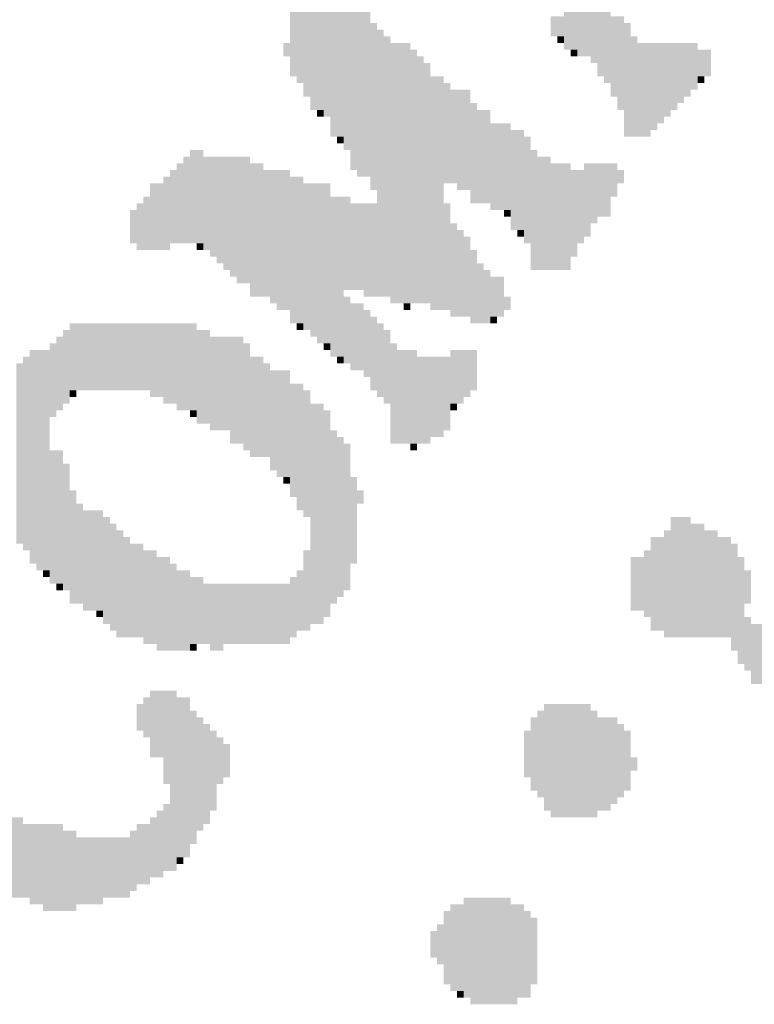
# Model space of a CAD drawing. Extents: x 23.7 to 40.3, y -33.5 to -22.9.
# Drawn here: x 36 to 36.1, y -32.7 to -32.5 of the extents above; entities that cross this region are included whole.
import ezdxf

# ---------------------------------------------------------------- set-up
doc = ezdxf.new("R2010")
doc.units = 0
doc.header["$LTSCALE"] = 0.3
doc.header["$MEASUREMENT"] = 0
doc.layers.add('SEAL', color=8, linetype='CONTINUOUS')

# ---------------------------------------------------------------- blocks, each defined once
blk = doc.blocks.new('SEAL')
at = {"layer": 'SEAL', "color": 7}
for points in [[(-7.01469, 1.57212, 0.01942), (-7.01121, 1.57212, 0.01942), (-7.01469, 1.52521, 0.01942), (-7.01121, 1.52521, 0.01942)], [(-7.01121, 1.57038, 0.01942), (-7.00948, 1.57038, 0.01942), (-7.01121, 1.52348, 0.01942), (-7.00948, 1.52348, 0.01942)], [(-7.07549, 1.5478, 0.01942), (-7.07201, 1.5478, 0.01942), (-7.07549, 1.50263, 0.01942), (-7.07201, 1.50263, 0.01942)], [(-7.07201, 1.54954, 0.01942), (-7.07028, 1.54954, 0.01942), (-7.07201, 1.49916, 0.01942), (-7.07028, 1.49916, 0.01942)], [(-7.07028, 1.5478, 0.01942), (-7.06854, 1.5478, 0.01942), (-7.07028, 1.49395, 0.01942), (-7.06854, 1.49395, 0.01942)], [(-7.07722, 1.54606, 0.01942), (-7.07549, 1.54606, 0.01942), (-7.07722, 1.50784, 0.01942), (-7.07549, 1.50784, 0.01942)], [(-7.06854, 1.54606, 0.01942), (-7.0668, 1.54606, 0.01942), (-7.06854, 1.49221, 0.01942), (-7.0668, 1.49221, 0.01942)], [(-7.0807, 1.54432, 0.01942), (-7.07722, 1.54432, 0.01942), (-7.0807, 1.50958, 0.01942), (-7.07722, 1.50958, 0.01942)], [(-7.00948, 1.54259, 0.01942), (-7.00774, 1.54259, 0.01942), (-7.00948, 1.52348, 0.01942), (-7.00774, 1.52348, 0.01942)], [(-7.08244, 1.54085, 0.01942), (-7.0807, 1.54085, 0.01942), (-7.08244, 1.51305, 0.01942), (-7.0807, 1.51305, 0.01942)], [(-7.08417, 1.53911, 0.01942), (-7.08244, 1.53911, 0.01942), (-7.08417, 1.51653, 0.01942), (-7.08244, 1.51653, 0.01942)], [(-7.00774, 1.53911, 0.01942), (-7.00426, 1.53911, 0.01942), (-7.00774, 1.52174, 0.01942), (-7.00426, 1.52174, 0.01942)], [(-7.08591, 1.53737, 0.01942), (-7.08417, 1.53737, 0.01942), (-7.08591, 1.51827, 0.01942), (-7.08417, 1.51827, 0.01942)], [(-7.0668, 1.53564, 0.01942), (-7.06506, 1.53564, 0.01942), (-7.0668, 1.49221, 0.01942), (-7.06506, 1.49221, 0.01942)], [(-7.00426, 1.53737, 0.01942), (-7.00253, 1.53737, 0.01942), (-7.00426, 1.51653, 0.01942), (-7.00253, 1.51653, 0.01942)], [(-7.01816, 1.5339, 0.01942), (-7.01469, 1.5339, 0.01942), (-7.01816, 1.52869, 0.01942), (-7.01469, 1.52869, 0.01942)], [(-7.00253, 1.5339, 0.01942), (-6.99905, 1.5339, 0.01942), (-7.00253, 1.51305, 0.01942), (-6.99905, 1.51305, 0.01942)], [(-7.06506, 1.53216, 0.01942), (-7.06333, 1.53216, 0.01942), (-7.06506, 1.48873, 0.01942), (-7.06333, 1.48873, 0.01942)], [(-7.06333, 1.53043, 0.01942), (-7.06159, 1.53043, 0.01942), (-7.06333, 1.46094, 0.01942), (-7.06159, 1.46094, 0.01942)], [(-6.99905, 1.53216, 0.01942), (-6.99731, 1.53216, 0.01942), (-6.99905, 1.50263, 0.01942), (-6.99731, 1.50263, 0.01942)], [(-7.06159, 1.52869, 0.01942), (-7.05985, 1.52869, 0.01942), (-7.06159, 1.46094, 0.01942), (-7.05985, 1.46094, 0.01942)], [(-7.01642, 1.52869, 0.01942), (-7.01469, 1.52869, 0.01942), (-7.01642, 1.52695, 0.01942), (-7.01469, 1.52695, 0.01942)], [(-6.99731, 1.52869, 0.01942), (-6.99558, 1.52869, 0.01942), (-6.99731, 1.50263, 0.01942), (-6.99558, 1.50263, 0.01942)], [(-7.08765, 1.52695, 0.01942), (-7.08591, 1.52695, 0.01942), (-7.08765, 1.52348, 0.01942), (-7.08591, 1.52348, 0.01942)], [(-7.05985, 1.52695, 0.01942), (-7.05464, 1.52695, 0.01942), (-7.05985, 1.4592, 0.01942), (-7.05464, 1.4592, 0.01942)], [(-7.05464, 1.52521, 0.01942), (-7.0529, 1.52521, 0.01942), (-7.05464, 1.4592, 0.01942), (-7.0529, 1.4592, 0.01942)], [(-7.01295, 1.52521, 0.01942), (-7.01121, 1.52521, 0.01942), (-7.01295, 1.52348, 0.01942), (-7.01121, 1.52348, 0.01942)], [(-6.99558, 1.52695, 0.01942), (-6.97994, 1.52695, 0.01942), (-6.99558, 1.51479, 0.01942), (-6.97994, 1.51479, 0.01942)], [(-6.97994, 1.52521, 0.01942), (-6.97647, 1.52521, 0.01942), (-6.97994, 1.51827, 0.01942), (-6.97647, 1.51827, 0.01942)], [(-7.0529, 1.52348, 0.01942), (-7.05117, 1.52348, 0.01942), (-7.0529, 1.4592, 0.01942), (-7.05117, 1.4592, 0.01942)], [(-7.05117, 1.52174, 0.01942), (-7.04943, 1.52174, 0.01942), (-7.05117, 1.4592, 0.01942), (-7.04943, 1.4592, 0.01942)], [(-7.006, 1.52174, 0.01942), (-7.00426, 1.52174, 0.01942), (-7.006, 1.51827, 0.01942), (-7.00426, 1.51827, 0.01942)], [(-7.04943, 1.51827, 0.01942), (-7.04596, 1.51827, 0.01942), (-7.04943, 1.45747, 0.01942), (-7.04596, 1.45747, 0.01942)], [(-6.97994, 1.51827, 0.01942), (-6.97821, 1.51827, 0.01942), (-6.97994, 1.51653, 0.01942), (-6.97821, 1.51653, 0.01942)], [(-7.04596, 1.51653, 0.01942), (-7.04422, 1.51653, 0.01942), (-7.04596, 1.49047, 0.01942), (-7.04422, 1.49047, 0.01942)], [(-7.04422, 1.51479, 0.01942), (-7.03901, 1.51479, 0.01942), (-7.04422, 1.49047, 0.01942), (-7.03901, 1.49047, 0.01942)], [(-6.99558, 1.51479, 0.01942), (-6.98168, 1.51479, 0.01942), (-6.99558, 1.51305, 0.01942), (-6.98168, 1.51305, 0.01942)], [(-7.00079, 1.51305, 0.01942), (-6.99905, 1.51305, 0.01942), (-7.00079, 1.50958, 0.01942), (-6.99905, 1.50958, 0.01942)], [(-6.99558, 1.51305, 0.01942), (-6.98342, 1.51305, 0.01942), (-6.99558, 1.51132, 0.01942), (-6.98342, 1.51132, 0.01942)], [(-7.07896, 1.50958, 0.01942), (-7.07722, 1.50958, 0.01942), (-7.07896, 1.50784, 0.01942), (-7.07722, 1.50784, 0.01942)], [(-7.03901, 1.51132, 0.01942), (-7.03727, 1.51132, 0.01942), (-7.03901, 1.48526, 0.01942), (-7.03727, 1.48526, 0.01942)], [(-7.03727, 1.50958, 0.01942), (-7.0338, 1.50958, 0.01942), (-7.03727, 1.48526, 0.01942), (-7.0338, 1.48526, 0.01942)], [(-6.99558, 1.51132, 0.01942), (-6.98515, 1.51132, 0.01942), (-6.99558, 1.50958, 0.01942), (-6.98515, 1.50958, 0.01942)], [(-6.99558, 1.50958, 0.01942), (-6.98689, 1.50958, 0.01942), (-6.99558, 1.50784, 0.01942), (-6.98689, 1.50784, 0.01942)], [(-6.99558, 1.50784, 0.01942), (-6.98863, 1.50784, 0.01942), (-6.99558, 1.50611, 0.01942), (-6.98863, 1.50611, 0.01942)], [(-7.0338, 1.50611, 0.01942), (-7.02858, 1.50611, 0.01942), (-7.0338, 1.48352, 0.01942), (-7.02858, 1.48352, 0.01942)], [(-7.02858, 1.50437, 0.01942), (-7.02511, 1.50437, 0.01942), (-7.02858, 1.47831, 0.01942), (-7.02511, 1.47831, 0.01942)], [(-6.99558, 1.50611, 0.01942), (-6.99037, 1.50611, 0.01942), (-6.99558, 1.50437, 0.01942), (-6.99037, 1.50437, 0.01942)], [(-6.99558, 1.50437, 0.01942), (-6.9921, 1.50437, 0.01942), (-6.99558, 1.50263, 0.01942), (-6.9921, 1.50263, 0.01942)], [(-7.07375, 1.50263, 0.01942), (-7.07201, 1.50263, 0.01942), (-7.07375, 1.50089, 0.01942), (-7.07201, 1.50089, 0.01942)], [(-7.02511, 1.50263, 0.01942), (-7.02337, 1.50263, 0.01942), (-7.02511, 1.47484, 0.01942), (-7.02337, 1.47484, 0.01942)], [(-7.11197, 1.49916, 0.01942), (-7.10849, 1.49916, 0.01942), (-7.11197, 1.47484, 0.01942), (-7.10849, 1.47484, 0.01942)], [(-7.02337, 1.49916, 0.01942), (-7.02164, 1.49916, 0.01942), (-7.02337, 1.46789, 0.01942), (-7.02164, 1.46789, 0.01942)], [(-7.1137, 1.49742, 0.01942), (-7.11197, 1.49742, 0.01942), (-7.1137, 1.47484, 0.01942), (-7.11197, 1.47484, 0.01942)], [(-7.10849, 1.49742, 0.01942), (-7.09633, 1.49742, 0.01942), (-7.10849, 1.4731, 0.01942), (-7.09633, 1.4731, 0.01942)], [(-7.02164, 1.49742, 0.01942), (-7.01816, 1.49742, 0.01942), (-7.02164, 1.46789, 0.01942), (-7.01816, 1.46789, 0.01942)], [(-7.11718, 1.49395, 0.01942), (-7.11544, 1.49395, 0.01942), (-7.11718, 1.47484, 0.01942), (-7.11544, 1.47484, 0.01942)], [(-7.11544, 1.49568, 0.01942), (-7.1137, 1.49568, 0.01942), (-7.11544, 1.47484, 0.01942), (-7.1137, 1.47484, 0.01942)], [(-7.09633, 1.49568, 0.01942), (-7.09286, 1.49568, 0.01942), (-7.09633, 1.46094, 0.01942), (-7.09286, 1.46094, 0.01942)], [(-7.09286, 1.49395, 0.01942), (-7.08591, 1.49395, 0.01942), (-7.09286, 1.46094, 0.01942), (-7.08591, 1.46094, 0.01942)], [(-7.01816, 1.49568, 0.01942), (-7.01295, 1.49568, 0.01942), (-7.01816, 1.46789, 0.01942), (-7.01295, 1.46789, 0.01942)], [(-7.01295, 1.49395, 0.01942), (-7.00948, 1.49395, 0.01942), (-7.01295, 1.47484, 0.01942), (-7.00948, 1.47484, 0.01942)], [(-7.00948, 1.49568, 0.01942), (-7.00079, 1.49568, 0.01942), (-7.00948, 1.487, 0.01942), (-7.00079, 1.487, 0.01942)], [(-7.00079, 1.49395, 0.01942), (-6.99905, 1.49395, 0.01942), (-7.00079, 1.49047, 0.01942), (-6.99905, 1.49047, 0.01942)], [(-7.11892, 1.49221, 0.01942), (-7.11718, 1.49221, 0.01942), (-7.11892, 1.4731, 0.01942), (-7.11718, 1.4731, 0.01942)], [(-7.08591, 1.49221, 0.01942), (-7.08244, 1.49221, 0.01942), (-7.08591, 1.45399, 0.01942), (-7.08244, 1.45399, 0.01942)], [(-7.12239, 1.49047, 0.01942), (-7.11892, 1.49047, 0.01942), (-7.12239, 1.4731, 0.01942), (-7.11892, 1.4731, 0.01942)], [(-7.08244, 1.49047, 0.01942), (-7.07549, 1.49047, 0.01942), (-7.08244, 1.45225, 0.01942), (-7.07549, 1.45225, 0.01942)], [(-7.04248, 1.49047, 0.01942), (-7.03901, 1.49047, 0.01942), (-7.04248, 1.48873, 0.01942), (-7.03901, 1.48873, 0.01942)], [(-7.12413, 1.487, 0.01942), (-7.12239, 1.487, 0.01942), (-7.12413, 1.4731, 0.01942), (-7.12239, 1.4731, 0.01942)], [(-7.07549, 1.487, 0.01942), (-7.07028, 1.487, 0.01942), (-7.07549, 1.46268, 0.01942), (-7.07028, 1.46268, 0.01942)], [(-7.00948, 1.487, 0.01942), (-7.00253, 1.487, 0.01942), (-7.00948, 1.48179, 0.01942), (-7.00253, 1.48179, 0.01942)], [(-7.12586, 1.48526, 0.01942), (-7.12413, 1.48526, 0.01942), (-7.12586, 1.4731, 0.01942), (-7.12413, 1.4731, 0.01942)], [(-7.07028, 1.48526, 0.01942), (-7.06333, 1.48526, 0.01942), (-7.07028, 1.46268, 0.01942), (-7.06333, 1.46268, 0.01942)], [(-7.04596, 1.48526, 0.01942), (-7.04422, 1.48526, 0.01942), (-7.04596, 1.45747, 0.01942), (-7.04422, 1.45747, 0.01942)], [(-7.1276, 1.48352, 0.01942), (-7.12586, 1.48352, 0.01942), (-7.1276, 1.47484, 0.01942), (-7.12586, 1.47484, 0.01942)], [(-7.03032, 1.48352, 0.01942), (-7.02858, 1.48352, 0.01942), (-7.03032, 1.48179, 0.01942), (-7.02858, 1.48179, 0.01942)], [(-7.00948, 1.48179, 0.01942), (-7.006, 1.48179, 0.01942), (-7.00948, 1.48005, 0.01942), (-7.006, 1.48005, 0.01942)], [(-7.04422, 1.48005, 0.01942), (-7.04248, 1.48005, 0.01942), (-7.04422, 1.45573, 0.01942), (-7.04248, 1.45573, 0.01942)], [(-7.00948, 1.48005, 0.01942), (-7.00774, 1.48005, 0.01942), (-7.00948, 1.47657, 0.01942), (-7.00774, 1.47657, 0.01942)], [(-7.04248, 1.47831, 0.01942), (-7.04074, 1.47831, 0.01942), (-7.04248, 1.45573, 0.01942), (-7.04074, 1.45573, 0.01942)], [(-7.04074, 1.47657, 0.01942), (-7.03901, 1.47657, 0.01942), (-7.04074, 1.45573, 0.01942), (-7.03901, 1.45573, 0.01942)], [(-7.02685, 1.47831, 0.01942), (-7.02511, 1.47831, 0.01942), (-7.02685, 1.47657, 0.01942), (-7.02511, 1.47657, 0.01942)], [(-7.11023, 1.47484, 0.01942), (-7.10849, 1.47484, 0.01942), (-7.11023, 1.4731, 0.01942), (-7.10849, 1.4731, 0.01942)], [(-7.01295, 1.47484, 0.01942), (-7.01121, 1.47484, 0.01942), (-7.01295, 1.47136, 0.01942), (-7.01121, 1.47136, 0.01942)], [(-7.10676, 1.4731, 0.01942), (-7.09633, 1.4731, 0.01942), (-7.10676, 1.47136, 0.01942), (-7.09633, 1.47136, 0.01942)], [(-7.10502, 1.47136, 0.01942), (-7.09633, 1.47136, 0.01942), (-7.10502, 1.46963, 0.01942), (-7.09633, 1.46963, 0.01942)], [(-7.03901, 1.4731, 0.01942), (-7.03727, 1.4731, 0.01942), (-7.03901, 1.45399, 0.01942), (-7.03727, 1.45399, 0.01942)], [(-7.10328, 1.46963, 0.01942), (-7.09633, 1.46963, 0.01942), (-7.10328, 1.46789, 0.01942), (-7.09633, 1.46789, 0.01942)], [(-7.03727, 1.46963, 0.01942), (-7.03553, 1.46963, 0.01942), (-7.03727, 1.45399, 0.01942), (-7.03553, 1.45399, 0.01942)], [(-7.10154, 1.46789, 0.01942), (-7.09633, 1.46789, 0.01942), (-7.10154, 1.46615, 0.01942), (-7.09633, 1.46615, 0.01942)], [(-7.09981, 1.46615, 0.01942), (-7.09633, 1.46615, 0.01942), (-7.09981, 1.46441, 0.01942), (-7.09633, 1.46441, 0.01942)], [(-7.03553, 1.46789, 0.01942), (-7.0338, 1.46789, 0.01942), (-7.03553, 1.45399, 0.01942), (-7.0338, 1.45399, 0.01942)], [(-7.0338, 1.46615, 0.01942), (-7.03032, 1.46615, 0.01942), (-7.0338, 1.45573, 0.01942), (-7.03032, 1.45573, 0.01942)], [(-7.09112, 1.46094, 0.01942), (-7.08591, 1.46094, 0.01942), (-7.09112, 1.4592, 0.01942), (-7.08591, 1.4592, 0.01942)], [(-7.07549, 1.46268, 0.01942), (-7.07201, 1.46268, 0.01942), (-7.07549, 1.44531, 0.01942), (-7.07201, 1.44531, 0.01942)], [(-7.07201, 1.46094, 0.01942), (-7.07028, 1.46094, 0.01942), (-7.07201, 1.44357, 0.01942), (-7.07028, 1.44357, 0.01942)], [(-7.0668, 1.46268, 0.01942), (-7.06333, 1.46268, 0.01942), (-7.0668, 1.46094, 0.01942), (-7.06333, 1.46094, 0.01942)], [(-7.03032, 1.46094, 0.01942), (-7.02858, 1.46094, 0.01942), (-7.03032, 1.45747, 0.01942), (-7.02858, 1.45747, 0.01942)], [(-7.08938, 1.4592, 0.01942), (-7.08591, 1.4592, 0.01942), (-7.08938, 1.45747, 0.01942), (-7.08591, 1.45747, 0.01942)], [(-7.07028, 1.4592, 0.01942), (-7.0668, 1.4592, 0.01942), (-7.07028, 1.44183, 0.01942), (-7.0668, 1.44183, 0.01942)], [(-7.05638, 1.4592, 0.01942), (-7.05464, 1.4592, 0.01942), (-7.05638, 1.45747, 0.01942), (-7.05464, 1.45747, 0.01942)], [(-7.0668, 1.45747, 0.01942), (-7.06506, 1.45747, 0.01942), (-7.0668, 1.44009, 0.01942), (-7.06506, 1.44009, 0.01942)], [(-7.06506, 1.45573, 0.01942), (-7.06333, 1.45573, 0.01942), (-7.06506, 1.43662, 0.01942), (-7.06333, 1.43662, 0.01942)], [(-7.0338, 1.45573, 0.01942), (-7.03206, 1.45573, 0.01942), (-7.0338, 1.45399, 0.01942), (-7.03206, 1.45399, 0.01942)], [(-7.14324, 1.45399, 0.01942), (-7.11023, 1.45399, 0.01942), (-7.14324, 1.43662, 0.01942), (-7.11023, 1.43662, 0.01942)], [(-7.08417, 1.45399, 0.01942), (-7.08244, 1.45399, 0.01942), (-7.08417, 1.45225, 0.01942), (-7.08244, 1.45225, 0.01942)], [(-7.06333, 1.45399, 0.01942), (-7.06159, 1.45399, 0.01942), (-7.06333, 1.43488, 0.01942), (-7.06159, 1.43488, 0.01942)], [(-7.14671, 1.45052, 0.01942), (-7.14497, 1.45052, 0.01942), (-7.14671, 1.43141, 0.01942), (-7.14497, 1.43141, 0.01942)], [(-7.14497, 1.45225, 0.01942), (-7.14324, 1.45225, 0.01942), (-7.14497, 1.43315, 0.01942), (-7.14324, 1.43315, 0.01942)], [(-7.11023, 1.45225, 0.01942), (-7.10676, 1.45225, 0.01942), (-7.11023, 1.42793, 0.01942), (-7.10676, 1.42793, 0.01942)], [(-7.10676, 1.45052, 0.01942), (-7.09807, 1.45052, 0.01942), (-7.10676, 1.4262, 0.01942), (-7.09807, 1.4262, 0.01942)], [(-7.0807, 1.45225, 0.01942), (-7.07549, 1.45225, 0.01942), (-7.0807, 1.45052, 0.01942), (-7.07549, 1.45052, 0.01942)], [(-7.07896, 1.45052, 0.01942), (-7.07549, 1.45052, 0.01942), (-7.07896, 1.44878, 0.01942), (-7.07549, 1.44878, 0.01942)], [(-7.06159, 1.45225, 0.01942), (-7.05985, 1.45225, 0.01942), (-7.06159, 1.43315, 0.01942), (-7.05985, 1.43315, 0.01942)], [(-7.14845, 1.44878, 0.01942), (-7.14671, 1.44878, 0.01942), (-7.14845, 1.42967, 0.01942), (-7.14671, 1.42967, 0.01942)], [(-7.09807, 1.44878, 0.01942), (-7.09633, 1.44878, 0.01942), (-7.09807, 1.42099, 0.01942), (-7.09633, 1.42099, 0.01942)], [(-7.07722, 1.44878, 0.01942), (-7.07549, 1.44878, 0.01942), (-7.07722, 1.44704, 0.01942), (-7.07549, 1.44704, 0.01942)], [(-7.05985, 1.44878, 0.01942), (-7.05812, 1.44878, 0.01942), (-7.05985, 1.42272, 0.01942), (-7.05812, 1.42272, 0.01942)], [(-7.1554, 1.44531, 0.01942), (-7.15366, 1.44531, 0.01942), (-7.1554, 1.39493, 0.01942), (-7.15366, 1.39493, 0.01942)], [(-7.15366, 1.44704, 0.01942), (-7.14845, 1.44704, 0.01942), (-7.15366, 1.39145, 0.01942), (-7.14845, 1.39145, 0.01942)], [(-7.09633, 1.44531, 0.01942), (-7.09286, 1.44531, 0.01942), (-7.09633, 1.41925, 0.01942), (-7.09286, 1.41925, 0.01942)], [(-7.07375, 1.44531, 0.01942), (-7.07201, 1.44531, 0.01942), (-7.07375, 1.44357, 0.01942), (-7.07201, 1.44357, 0.01942)], [(-7.05812, 1.44704, 0.01942), (-7.0529, 1.44704, 0.01942), (-7.05812, 1.42272, 0.01942), (-7.0529, 1.42272, 0.01942)], [(-7.0529, 1.44531, 0.01942), (-7.04422, 1.44531, 0.01942), (-7.0529, 1.4262, 0.01942), (-7.04422, 1.4262, 0.01942)], [(-7.04422, 1.44704, 0.01942), (-7.03727, 1.44704, 0.01942), (-7.04422, 1.43662, 0.01942), (-7.03727, 1.43662, 0.01942)], [(-7.15713, 1.44357, 0.01942), (-7.1554, 1.44357, 0.01942), (-7.15713, 1.39666, 0.01942), (-7.1554, 1.39666, 0.01942)], [(-7.09286, 1.44357, 0.01942), (-7.09112, 1.44357, 0.01942), (-7.09286, 1.41925, 0.01942), (-7.09112, 1.41925, 0.01942)], [(-7.09112, 1.44183, 0.01942), (-7.08591, 1.44183, 0.01942), (-7.09112, 1.41577, 0.01942), (-7.08591, 1.41577, 0.01942)], [(-7.08591, 1.43836, 0.01942), (-7.08244, 1.43836, 0.01942), (-7.08591, 1.40883, 0.01942), (-7.08244, 1.40883, 0.01942)], [(-7.14324, 1.43662, 0.01942), (-7.1415, 1.43662, 0.01942), (-7.14324, 1.43488, 0.01942), (-7.1415, 1.43488, 0.01942)], [(-7.12239, 1.43662, 0.01942), (-7.11023, 1.43662, 0.01942), (-7.12239, 1.43488, 0.01942), (-7.11023, 1.43488, 0.01942)], [(-7.08244, 1.43662, 0.01942), (-7.0807, 1.43662, 0.01942), (-7.08244, 1.40361, 0.01942), (-7.0807, 1.40361, 0.01942)], [(-7.04422, 1.43662, 0.01942), (-7.03901, 1.43662, 0.01942), (-7.04422, 1.43488, 0.01942), (-7.03901, 1.43488, 0.01942)], [(-7.11892, 1.43488, 0.01942), (-7.11023, 1.43488, 0.01942), (-7.11892, 1.43315, 0.01942), (-7.11023, 1.43315, 0.01942)], [(-7.11544, 1.43315, 0.01942), (-7.11023, 1.43315, 0.01942), (-7.11544, 1.43141, 0.01942), (-7.11023, 1.43141, 0.01942)], [(-7.0807, 1.43315, 0.01942), (-7.07722, 1.43315, 0.01942), (-7.0807, 1.37582, 0.01942), (-7.07722, 1.37582, 0.01942)], [(-7.04422, 1.43488, 0.01942), (-7.04074, 1.43488, 0.01942), (-7.04422, 1.43315, 0.01942), (-7.04074, 1.43315, 0.01942)], [(-7.04422, 1.43315, 0.01942), (-7.04248, 1.43315, 0.01942), (-7.04422, 1.43141, 0.01942), (-7.04248, 1.43141, 0.01942)], [(-7.11197, 1.43141, 0.01942), (-7.11023, 1.43141, 0.01942), (-7.11197, 1.42967, 0.01942), (-7.11023, 1.42967, 0.01942)], [(-7.07722, 1.43141, 0.01942), (-7.07549, 1.43141, 0.01942), (-7.07722, 1.37756, 0.01942), (-7.07549, 1.37756, 0.01942)], [(-7.10154, 1.4262, 0.01942), (-7.09807, 1.4262, 0.01942), (-7.10154, 1.42272, 0.01942), (-7.09807, 1.42272, 0.01942)], [(-7.07549, 1.4262, 0.01942), (-7.07375, 1.4262, 0.01942), (-7.07549, 1.38103, 0.01942), (-7.07375, 1.38103, 0.01942)], [(-7.0529, 1.4262, 0.01942), (-7.04596, 1.4262, 0.01942), (-7.0529, 1.42446, 0.01942), (-7.04596, 1.42446, 0.01942)], [(-7.07375, 1.42446, 0.01942), (-7.07201, 1.42446, 0.01942), (-7.07375, 1.38277, 0.01942), (-7.07201, 1.38277, 0.01942)], [(-7.07201, 1.42272, 0.01942), (-7.07028, 1.42272, 0.01942), (-7.07201, 1.3845, 0.01942), (-7.07028, 1.3845, 0.01942)], [(-7.05464, 1.42272, 0.01942), (-7.0529, 1.42272, 0.01942), (-7.05464, 1.42099, 0.01942), (-7.0529, 1.42099, 0.01942)], [(-7.0529, 1.42446, 0.01942), (-7.04943, 1.42446, 0.01942), (-7.0529, 1.42272, 0.01942), (-7.04943, 1.42272, 0.01942)], [(-7.14845, 1.42099, 0.01942), (-7.14497, 1.42099, 0.01942), (-7.14845, 1.38624, 0.01942), (-7.14497, 1.38624, 0.01942)], [(-7.14497, 1.41751, 0.01942), (-7.14324, 1.41751, 0.01942), (-7.14497, 1.3845, 0.01942), (-7.14324, 1.3845, 0.01942)], [(-7.08938, 1.41577, 0.01942), (-7.08591, 1.41577, 0.01942), (-7.08938, 1.41404, 0.01942), (-7.08591, 1.41404, 0.01942)], [(-7.08765, 1.41404, 0.01942), (-7.08591, 1.41404, 0.01942), (-7.08765, 1.4123, 0.01942), (-7.08591, 1.4123, 0.01942)], [(-7.07028, 1.41404, 0.01942), (-7.06854, 1.41404, 0.01942), (-7.07028, 1.39145, 0.01942), (-7.06854, 1.39145, 0.01942)], [(-7.14324, 1.41056, 0.01942), (-7.1415, 1.41056, 0.01942), (-7.14324, 1.38103, 0.01942), (-7.1415, 1.38103, 0.01942)], [(-7.06854, 1.41056, 0.01942), (-7.0668, 1.41056, 0.01942), (-7.06854, 1.40709, 0.01942), (-7.0668, 1.40709, 0.01942)], [(-7.1415, 1.40709, 0.01942), (-7.13976, 1.40709, 0.01942), (-7.1415, 1.38103, 0.01942), (-7.13976, 1.38103, 0.01942)], [(-7.08417, 1.40883, 0.01942), (-7.08244, 1.40883, 0.01942), (-7.08417, 1.40535, 0.01942), (-7.08244, 1.40535, 0.01942)], [(-7.13976, 1.40535, 0.01942), (-7.13455, 1.40535, 0.01942), (-7.13976, 1.37929, 0.01942), (-7.13455, 1.37929, 0.01942)], [(-7.13455, 1.40361, 0.01942), (-7.13281, 1.40361, 0.01942), (-7.13455, 1.37582, 0.01942), (-7.13281, 1.37582, 0.01942)], [(-7.13281, 1.40188, 0.01942), (-7.13108, 1.40188, 0.01942), (-7.13281, 1.37408, 0.01942), (-7.13108, 1.37408, 0.01942)], [(-6.98689, 1.40361, 0.01942), (-6.98168, 1.40361, 0.01942), (-6.98689, 1.37234, 0.01942), (-6.98168, 1.37234, 0.01942)], [(-6.98168, 1.40188, 0.01942), (-6.97821, 1.40188, 0.01942), (-6.98168, 1.37234, 0.01942), (-6.97821, 1.37234, 0.01942)], [(-7.13108, 1.40014, 0.01942), (-7.12934, 1.40014, 0.01942), (-7.13108, 1.37234, 0.01942), (-7.12934, 1.37234, 0.01942)], [(-6.98863, 1.40014, 0.01942), (-6.98689, 1.40014, 0.01942), (-6.98863, 1.37234, 0.01942), (-6.98689, 1.37234, 0.01942)], [(-6.97821, 1.40014, 0.01942), (-6.97473, 1.40014, 0.01942), (-6.97821, 1.37234, 0.01942), (-6.97473, 1.37234, 0.01942)], [(-7.12934, 1.3984, 0.01942), (-7.1276, 1.3984, 0.01942), (-7.12934, 1.37234, 0.01942), (-7.1276, 1.37234, 0.01942)], [(-7.1276, 1.39666, 0.01942), (-7.12413, 1.39666, 0.01942), (-7.1276, 1.37234, 0.01942), (-7.12413, 1.37234, 0.01942)], [(-6.9921, 1.3984, 0.01942), (-6.98863, 1.3984, 0.01942), (-6.9921, 1.37408, 0.01942), (-6.98863, 1.37408, 0.01942)], [(-6.97473, 1.3984, 0.01942), (-6.97126, 1.3984, 0.01942), (-6.97473, 1.37234, 0.01942), (-6.97126, 1.37234, 0.01942)], [(-6.97126, 1.39666, 0.01942), (-6.96952, 1.39666, 0.01942), (-6.97126, 1.36887, 0.01942), (-6.96952, 1.36887, 0.01942)], [(-7.12413, 1.39493, 0.01942), (-7.12065, 1.39493, 0.01942), (-7.12413, 1.37061, 0.01942), (-7.12065, 1.37061, 0.01942)], [(-7.08244, 1.39493, 0.01942), (-7.0807, 1.39493, 0.01942), (-7.08244, 1.37408, 0.01942), (-7.0807, 1.37408, 0.01942)], [(-6.99384, 1.39493, 0.01942), (-6.9921, 1.39493, 0.01942), (-6.99384, 1.37756, 0.01942), (-6.9921, 1.37756, 0.01942)], [(-7.15192, 1.39145, 0.01942), (-7.14845, 1.39145, 0.01942), (-7.15192, 1.38972, 0.01942), (-7.14845, 1.38972, 0.01942)], [(-7.12065, 1.39319, 0.01942), (-7.11718, 1.39319, 0.01942), (-7.12065, 1.36887, 0.01942), (-7.11718, 1.36887, 0.01942)], [(-7.11718, 1.39145, 0.01942), (-7.11544, 1.39145, 0.01942), (-7.11718, 1.36887, 0.01942), (-7.11544, 1.36887, 0.01942)], [(-6.99731, 1.39319, 0.01942), (-6.99384, 1.39319, 0.01942), (-6.99731, 1.37929, 0.01942), (-6.99384, 1.37929, 0.01942)], [(-6.96952, 1.39319, 0.01942), (-6.96778, 1.39319, 0.01942), (-6.96952, 1.3654, 0.01942), (-6.96778, 1.3654, 0.01942)], [(-7.15019, 1.38972, 0.01942), (-7.14845, 1.38972, 0.01942), (-7.15019, 1.38798, 0.01942), (-7.14845, 1.38798, 0.01942)], [(-7.11544, 1.38972, 0.01942), (-7.11197, 1.38972, 0.01942), (-7.11544, 1.36887, 0.01942), (-7.11197, 1.36887, 0.01942)], [(-7.08417, 1.38972, 0.01942), (-7.08244, 1.38972, 0.01942), (-7.08417, 1.37408, 0.01942), (-7.08244, 1.37408, 0.01942)], [(-6.96778, 1.38972, 0.01942), (-6.96605, 1.38972, 0.01942), (-6.96778, 1.38103, 0.01942), (-6.96605, 1.38103, 0.01942)], [(-7.14671, 1.38624, 0.01942), (-7.14497, 1.38624, 0.01942), (-7.14671, 1.3845, 0.01942), (-7.14497, 1.3845, 0.01942)], [(-7.11197, 1.38798, 0.01942), (-7.10849, 1.38798, 0.01942), (-7.11197, 1.37061, 0.01942), (-7.10849, 1.37061, 0.01942)], [(-7.10849, 1.38624, 0.01942), (-7.08591, 1.38624, 0.01942), (-7.10849, 1.37061, 0.01942), (-7.08591, 1.37061, 0.01942)], [(-7.08591, 1.38798, 0.01942), (-7.08417, 1.38798, 0.01942), (-7.08591, 1.37234, 0.01942), (-7.08417, 1.37234, 0.01942)], [(-7.13629, 1.37929, 0.01942), (-7.13455, 1.37929, 0.01942), (-7.13629, 1.37756, 0.01942), (-7.13455, 1.37756, 0.01942)], [(-6.96778, 1.37756, 0.01942), (-6.96605, 1.37756, 0.01942), (-6.96778, 1.36366, 0.01942), (-6.96605, 1.36366, 0.01942)], [(-6.96605, 1.37582, 0.01942), (-6.96257, 1.37582, 0.01942), (-6.96605, 1.36018, 0.01942), (-6.96257, 1.36018, 0.01942)], [(-7.11197, 1.37061, 0.01942), (-7.11023, 1.37061, 0.01942), (-7.11197, 1.36887, 0.01942), (-7.11023, 1.36887, 0.01942)], [(-7.10676, 1.37061, 0.01942), (-7.10328, 1.37061, 0.01942), (-7.10676, 1.36887, 0.01942), (-7.10328, 1.36887, 0.01942)], [(-7.12239, 1.35845, 0.01942), (-7.11544, 1.35845, 0.01942), (-7.12239, 1.34108, 0.01942), (-7.11544, 1.34108, 0.01942)], [(-7.12413, 1.35671, 0.01942), (-7.12239, 1.35671, 0.01942), (-7.12413, 1.34629, 0.01942), (-7.12239, 1.34629, 0.01942)], [(-7.11544, 1.35671, 0.01942), (-7.11197, 1.35671, 0.01942), (-7.11544, 1.31502, 0.01942), (-7.11197, 1.31502, 0.01942)], [(-7.12586, 1.35497, 0.01942), (-7.12413, 1.35497, 0.01942), (-7.12586, 1.34802, 0.01942), (-7.12413, 1.34802, 0.01942)], [(-7.11197, 1.35324, 0.01942), (-7.11023, 1.35324, 0.01942), (-7.11197, 1.31849, 0.01942), (-7.11023, 1.31849, 0.01942)], [(-7.02164, 1.35324, 0.01942), (-7.0199, 1.35324, 0.01942), (-7.02164, 1.33065, 0.01942), (-7.0199, 1.33065, 0.01942)], [(-7.0199, 1.35497, 0.01942), (-7.00774, 1.35497, 0.01942), (-7.0199, 1.32718, 0.01942), (-7.00774, 1.32718, 0.01942)], [(-7.00774, 1.35324, 0.01942), (-7.006, 1.35324, 0.01942), (-7.00774, 1.32544, 0.01942), (-7.006, 1.32544, 0.01942)], [(-7.11023, 1.3515, 0.01942), (-7.10849, 1.3515, 0.01942), (-7.11023, 1.32197, 0.01942), (-7.10849, 1.32197, 0.01942)], [(-7.02337, 1.3515, 0.01942), (-7.02164, 1.3515, 0.01942), (-7.02337, 1.33239, 0.01942), (-7.02164, 1.33239, 0.01942)], [(-7.006, 1.3515, 0.01942), (-7.00079, 1.3515, 0.01942), (-7.006, 1.32892, 0.01942), (-7.00079, 1.32892, 0.01942)], [(-7.10849, 1.34976, 0.01942), (-7.10676, 1.34976, 0.01942), (-7.10849, 1.3237, 0.01942), (-7.10676, 1.3237, 0.01942)], [(-7.10676, 1.34802, 0.01942), (-7.10502, 1.34802, 0.01942), (-7.10676, 1.32718, 0.01942), (-7.10502, 1.32718, 0.01942)], [(-7.02511, 1.34802, 0.01942), (-7.02337, 1.34802, 0.01942), (-7.02511, 1.33586, 0.01942), (-7.02337, 1.33586, 0.01942)], [(-7.00079, 1.34976, 0.01942), (-6.99905, 1.34976, 0.01942), (-7.00079, 1.33065, 0.01942), (-6.99905, 1.33065, 0.01942)], [(-6.99905, 1.34802, 0.01942), (-6.99731, 1.34802, 0.01942), (-6.99905, 1.33239, 0.01942), (-6.99731, 1.33239, 0.01942)], [(-7.10502, 1.34629, 0.01942), (-7.10328, 1.34629, 0.01942), (-7.10502, 1.33413, 0.01942), (-7.10328, 1.33413, 0.01942)], [(-7.10328, 1.34455, 0.01942), (-7.10154, 1.34455, 0.01942), (-7.10328, 1.33586, 0.01942), (-7.10154, 1.33586, 0.01942)], [(-7.11892, 1.34108, 0.01942), (-7.11544, 1.34108, 0.01942), (-7.11892, 1.33413, 0.01942), (-7.11544, 1.33413, 0.01942)], [(-6.99731, 1.34108, 0.01942), (-6.99558, 1.34108, 0.01942), (-6.99731, 1.3376, 0.01942), (-6.99558, 1.3376, 0.01942)], [(-7.11718, 1.33413, 0.01942), (-7.11544, 1.33413, 0.01942), (-7.11718, 1.31154, 0.01942), (-7.11544, 1.31154, 0.01942)], [(-7.11892, 1.32892, 0.01942), (-7.11718, 1.32892, 0.01942), (-7.11892, 1.31154, 0.01942), (-7.11718, 1.31154, 0.01942)], [(-7.006, 1.32892, 0.01942), (-7.00253, 1.32892, 0.01942), (-7.006, 1.32718, 0.01942), (-7.00253, 1.32718, 0.01942)], [(-7.15887, 1.32544, 0.01942), (-7.1554, 1.32544, 0.01942), (-7.15887, 1.3046, 0.01942), (-7.1554, 1.3046, 0.01942)], [(-7.12239, 1.32544, 0.01942), (-7.12065, 1.32544, 0.01942), (-7.12239, 1.30981, 0.01942), (-7.12065, 1.30981, 0.01942)], [(-7.12065, 1.32718, 0.01942), (-7.11892, 1.32718, 0.01942), (-7.12065, 1.30981, 0.01942), (-7.11892, 1.30981, 0.01942)], [(-7.01816, 1.32718, 0.01942), (-7.00774, 1.32718, 0.01942), (-7.01816, 1.32544, 0.01942), (-7.00774, 1.32544, 0.01942)], [(-7.1554, 1.3237, 0.01942), (-7.14497, 1.3237, 0.01942), (-7.1554, 1.3046, 0.01942), (-7.14497, 1.3046, 0.01942)], [(-7.12586, 1.3237, 0.01942), (-7.12239, 1.3237, 0.01942), (-7.12586, 1.30807, 0.01942), (-7.12239, 1.30807, 0.01942)], [(-7.14497, 1.32197, 0.01942), (-7.1415, 1.32197, 0.01942), (-7.14497, 1.30112, 0.01942), (-7.1415, 1.30112, 0.01942)], [(-7.1415, 1.32023, 0.01942), (-7.1276, 1.32023, 0.01942), (-7.1415, 1.3046, 0.01942), (-7.1276, 1.3046, 0.01942)], [(-7.1276, 1.32197, 0.01942), (-7.12586, 1.32197, 0.01942), (-7.1276, 1.30633, 0.01942), (-7.12586, 1.30633, 0.01942)], [(-7.11544, 1.31502, 0.01942), (-7.1137, 1.31502, 0.01942), (-7.11544, 1.31328, 0.01942), (-7.1137, 1.31328, 0.01942)], [(-7.15366, 1.3046, 0.01942), (-7.14497, 1.3046, 0.01942), (-7.15366, 1.30286, 0.01942), (-7.14497, 1.30286, 0.01942)], [(-7.1415, 1.3046, 0.01942), (-7.13455, 1.3046, 0.01942), (-7.1415, 1.30286, 0.01942), (-7.13455, 1.30286, 0.01942)], [(-7.04074, 1.3046, 0.01942), (-7.02858, 1.3046, 0.01942), (-7.04074, 1.27854, 0.01942), (-7.02858, 1.27854, 0.01942)], [(-7.15019, 1.30286, 0.01942), (-7.14497, 1.30286, 0.01942), (-7.15019, 1.30112, 0.01942), (-7.14497, 1.30112, 0.01942)], [(-7.04422, 1.30286, 0.01942), (-7.04074, 1.30286, 0.01942), (-7.04422, 1.28028, 0.01942), (-7.04074, 1.28028, 0.01942)], [(-7.02858, 1.30286, 0.01942), (-7.02511, 1.30286, 0.01942), (-7.02858, 1.27854, 0.01942), (-7.02511, 1.27854, 0.01942)], [(-7.04596, 1.30112, 0.01942), (-7.04422, 1.30112, 0.01942), (-7.04596, 1.28201, 0.01942), (-7.04422, 1.28201, 0.01942)], [(-7.02511, 1.30112, 0.01942), (-7.02337, 1.30112, 0.01942), (-7.02511, 1.27854, 0.01942), (-7.02337, 1.27854, 0.01942)], [(-7.02337, 1.29938, 0.01942), (-7.02164, 1.29938, 0.01942), (-7.02337, 1.28201, 0.01942), (-7.02164, 1.28201, 0.01942)], [(-7.04769, 1.29765, 0.01942), (-7.04596, 1.29765, 0.01942), (-7.04769, 1.28722, 0.01942), (-7.04596, 1.28722, 0.01942)], [(-7.04943, 1.29591, 0.01942), (-7.04769, 1.29591, 0.01942), (-7.04943, 1.28896, 0.01942), (-7.04769, 1.28896, 0.01942)], [(-7.04248, 1.28028, 0.01942), (-7.04074, 1.28028, 0.01942), (-7.04248, 1.27854, 0.01942), (-7.04074, 1.27854, 0.01942)], [(-7.03901, 1.27854, 0.01942), (-7.02685, 1.27854, 0.01942), (-7.03901, 1.2768, 0.01942), (-7.02685, 1.2768, 0.01942)]]:
    blk.add_solid(points, dxfattribs=at)

msp = doc.modelspace()

# ---------------------------------------------------------------- block references
at = {"layer": 'SEAL', "color": 255, "xscale": 0.6, "yscale": 0.6, "zscale": 0.6}
msp.add_blockref('SEAL', (40.25941, -33.44406, 0.03058), dxfattribs=at)

doc.saveas('drawing.dxf')
